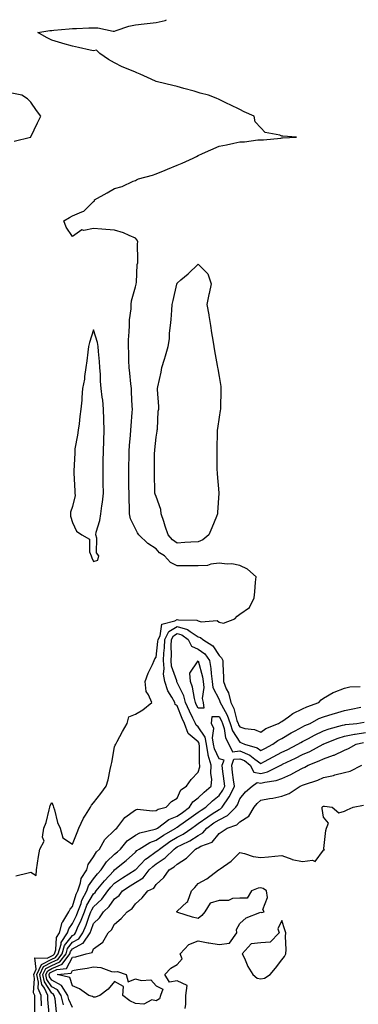
# Model space of a CAD drawing. Units: inches. Extents: x 920963 to 923603, y 7276778 to 7279418.
# Drawn here: x 922163 to 922325, y 7278948 to 7279418 of the extents above; entities that cross this region are included whole.
import ezdxf

# ---------------------------------------------------------------- set-up
doc = ezdxf.new("R2010")
doc.units = ezdxf.units.IN
doc.header["$MEASUREMENT"] = 0
doc.layers.add('Contour_92097276', color=7, linetype='Continuous', true_color=0x3fb1ef)

msp = doc.modelspace()

# ---------------------------------------------------------------- linework, layer by layer
at = {"layer": 'Contour_92097276'}
for points in [[(922160.84, 7279009.13, 3260), (922166.72, 7279010.59, 3260), (922168.05, 7279010.88, 3260), (922170.64, 7279009.33, 3260), (922170.73, 7279011.92, 3260), (922171.29, 7279015.16, 3260), (922171.68, 7279018.29, 3260), (922172.38, 7279021.92, 3260), (922174.38, 7279025.59, 3260), (922173.7, 7279027.56, 3260), (922174.34, 7279031.92, 3260), (922175.36, 7279034.61, 3260), (922176.75, 7279040.62, 3260), (922177.15, 7279041.92, 3260), (922177.34, 7279042.63, 3260), (922178.05, 7279044.08, 3260), (922178.68, 7279042.55, 3260), (922178.89, 7279041.92, 3260), (922179.34, 7279040.63, 3260), (922180.73, 7279034.6, 3260), (922182.06, 7279031.92, 3260), (922183.33, 7279027.2, 3260), (922188.05, 7279024.19, 3260), (922190.15, 7279029.82, 3260), (922191.04, 7279031.92, 3260), (922193.29, 7279036.69, 3260), (922194.2, 7279038.07, 3260), (922196.54, 7279041.92, 3260), (922197.05, 7279042.93, 3260), (922198.05, 7279043.94, 3260), (922201.47, 7279048.5, 3260), (922204.01, 7279051.92, 3260), (922205, 7279054.97, 3260), (922205.96, 7279059.83, 3260), (922206.52, 7279061.92, 3260), (922206.72, 7279063.25, 3260), (922208.05, 7279070.7, 3260), (922208.38, 7279071.59, 3260), (922208.64, 7279071.92, 3260), (922209.32, 7279073.2, 3260), (922211.92, 7279078.04, 3260), (922214.09, 7279081.92, 3260), (922214.97, 7279085, 3260), (922218.05, 7279086.33, 3260), (922221.59, 7279088.38, 3260), (922225.89, 7279091.92, 3260), (922224.4, 7279095.57, 3260), (922223.23, 7279097.1, 3260), (922222.75, 7279101.92, 3260), (922224.13, 7279105.84, 3260), (922226.17, 7279110.04, 3260), (922226.98, 7279111.92, 3260), (922227.29, 7279112.67, 3260), (922228.05, 7279113.47, 3260), (922228.87, 7279121.1, 3260), (922228.9, 7279121.92, 3260), (922229.83, 7279123.71, 3260), (922230.71, 7279129.26, 3260), (922236.98, 7279130.85, 3260), (922238.05, 7279131.48, 3260), (922238.66, 7279131.3, 3260), (922247.4, 7279131.27, 3260), (922248.05, 7279130.86, 3260), (922249.52, 7279130.45, 3260), (922257.16, 7279131.02, 3260), (922258.05, 7279130.32, 3260), (922260.25, 7279129.72, 3260), (922265.68, 7279131.92, 3260), (922266.8, 7279133.17, 3260), (922268.05, 7279134.14, 3260), (922272.64, 7279137.32, 3260), (922274.8, 7279141.92, 3260), (922275.2, 7279144.77, 3260), (922275.54, 7279149.41, 3260), (922275.86, 7279151.92, 3260), (922271.63, 7279155.5, 3260), (922268.05, 7279157.39, 3260), (922264.24, 7279158.11, 3260), (922261.98, 7279157.99, 3260), (922258.05, 7279158.48, 3260), (922254.12, 7279157.99, 3260), (922252.58, 7279157.4, 3260), (922248.05, 7279157.1, 3260), (922243.35, 7279157.22, 3260), (922242.82, 7279157.14, 3260), (922238.05, 7279157.23, 3260), (922234.9, 7279158.78, 3260), (922231.92, 7279161.92, 3260), (922229.58, 7279163.45, 3260), (922228.05, 7279165.27, 3260), (922223.96, 7279167.83, 3260), (922219.76, 7279171.92, 3260), (922219.11, 7279172.98, 3260), (922218.05, 7279174.76, 3260), (922215.73, 7279179.6, 3260), (922215.24, 7279181.92, 3260), (922215.19, 7279184.78, 3260), (922215.1, 7279188.97, 3260), (922215.05, 7279191.92, 3260), (922215, 7279194.97, 3260), (922214.94, 7279198.81, 3260), (922214.91, 7279201.92, 3260), (922214.96, 7279205.02, 3260), (922215.06, 7279208.93, 3260), (922215.12, 7279211.92, 3260), (922215.32, 7279214.65, 3260), (922215.69, 7279219.57, 3260), (922215.87, 7279221.92, 3260), (922216.02, 7279223.95, 3260), (922216.52, 7279230.39, 3260), (922216.63, 7279231.92, 3260), (922216.57, 7279233.4, 3260), (922216.21, 7279240.08, 3260), (922216.13, 7279241.92, 3260), (922215.9, 7279244.07, 3260), (922215.38, 7279249.25, 3260), (922215.09, 7279251.92, 3260), (922214.95, 7279255.02, 3260), (922214.86, 7279258.74, 3260), (922214.71, 7279261.92, 3260), (922214.8, 7279265.17, 3260), (922215.11, 7279268.98, 3260), (922215.19, 7279271.92, 3260), (922215.29, 7279274.68, 3260), (922215.97, 7279279.85, 3260), (922216.06, 7279281.92, 3260), (922216.25, 7279283.73, 3260), (922218.05, 7279290.43, 3260), (922218.36, 7279291.61, 3260), (922218.44, 7279291.92, 3260), (922218.54, 7279292.41, 3260), (922218.9, 7279301.07, 3260), (922219.15, 7279301.92, 3260), (922219.27, 7279303.14, 3260), (922219.04, 7279310.93, 3260), (922219.15, 7279311.92, 3260), (922218.88, 7279312.75, 3260), (922218.05, 7279313.7, 3260), (922215.08, 7279314.89, 3260), (922212.33, 7279316.2, 3260), (922208.05, 7279317.55, 3260), (922203.98, 7279317.85, 3260), (922202.01, 7279317.96, 3260), (922198.05, 7279318.25, 3260), (922193.45, 7279317.32, 3260), (922192.39, 7279317.58, 3260), (922188.05, 7279314.5, 3260), (922184.98, 7279318.85, 3260), (922183.81, 7279321.92, 3260), (922186.48, 7279323.48, 3260), (922188.05, 7279324.31, 3260), (922192.43, 7279326.3, 3260), (922193.43, 7279326.55, 3260), (922198.05, 7279331.12, 3260), (922198.48, 7279331.49, 3260), (922198.56, 7279331.92, 3260), (922204.6, 7279335.37, 3260), (922208.05, 7279337.43, 3260), (922211.71, 7279338.26, 3260), (922216.93, 7279340.8, 3260), (922218.05, 7279341.19, 3260), (922218.51, 7279341.45, 3260), (922219.6, 7279341.92, 3260), (922226.21, 7279343.76, 3260), (922228.05, 7279344.35, 3260), (922232.26, 7279346.13, 3260), (922233.37, 7279346.6, 3260), (922238.05, 7279348.55, 3260), (922240.49, 7279349.48, 3260), (922245.62, 7279351.92, 3260), (922247.24, 7279352.73, 3260), (922248.05, 7279353.12, 3260), (922250.21, 7279354.08, 3260), (922254.13, 7279355.84, 3260), (922258.05, 7279357.55, 3260), (922261.7, 7279358.27, 3260), (922265.22, 7279359.1, 3260), (922268.05, 7279359.68, 3260), (922270.27, 7279359.7, 3260), (922276.69, 7279360.56, 3260), (922278.05, 7279360.57, 3260), (922279.31, 7279360.66, 3260), (922287.6, 7279361.46, 3260), (922288.05, 7279361.5, 3260), (922288.45, 7279361.53, 3260), (922295.15, 7279361.92, 3260), (922288.52, 7279362.39, 3260), (922288.05, 7279362.44, 3260), (922287.15, 7279362.82, 3260), (922280.17, 7279364.05, 3260), (922278.05, 7279366.28, 3260), (922275.38, 7279369.25, 3260), (922274.79, 7279371.92, 3260), (922270.13, 7279373.99, 3260), (922268.05, 7279375.06, 3260), (922263.45, 7279377.32, 3260), (922261.96, 7279378.01, 3260), (922258.05, 7279379.87, 3260), (922256.63, 7279380.5, 3260), (922252.99, 7279381.92, 3260), (922249.11, 7279382.97, 3260), (922248.05, 7279383.26, 3260), (922246.18, 7279383.79, 3260), (922241.3, 7279385.17, 3260), (922238.05, 7279386.09, 3260), (922233.31, 7279387.17, 3260), (922232.62, 7279387.35, 3260), (922228.05, 7279388.45, 3260), (922225.65, 7279389.52, 3260), (922220.3, 7279391.92, 3260), (922218.74, 7279392.61, 3260), (922218.05, 7279392.93, 3260), (922216.24, 7279393.73, 3260), (922211.68, 7279395.55, 3260), (922208.05, 7279397.4, 3260), (922205.19, 7279399.06, 3260), (922201.1, 7279401.92, 3260), (922199.51, 7279403.38, 3260), (922198.05, 7279403.17, 3260), (922196.45, 7279403.52, 3260), (922190.86, 7279404.73, 3260), (922188.05, 7279405.34, 3260), (922183.34, 7279406.63, 3260), (922182.87, 7279406.74, 3260), (922178.05, 7279408.23, 3260), (922175.55, 7279409.42, 3260), (922171.39, 7279411.92, 3260), (922177.15, 7279412.82, 3260), (922178.05, 7279412.91, 3260), (922179.1, 7279412.97, 3260), (922186.31, 7279413.66, 3260), (922188.05, 7279413.77, 3260), (922189.92, 7279413.79, 3260), (922195.85, 7279414.12, 3260), (922198.05, 7279414.15, 3260), (922200.16, 7279414.04, 3260), (922207.38, 7279412.59, 3260), (922208.05, 7279412.55, 3260), (922208.91, 7279412.78, 3260), (922215, 7279414.97, 3260), (922218.05, 7279415.6, 3260), (922222.21, 7279416.08, 3260), (922223.76, 7279416.21, 3260), (922228.05, 7279416.72, 3260), (922232.3, 7279417.67, 3260), (922232.97, 7279418, 3260)], [(922160.01, 7279359.96, 3261), (922167.95, 7279361.92, 3261), (922168.01, 7279361.96, 3261), (922168.05, 7279362.02, 3261), (922171.31, 7279368.67, 3261), (922172.82, 7279371.92, 3261), (922170.74, 7279374.61, 3261), (922168.05, 7279378.66, 3261), (922166.38, 7279380.25, 3261), (922163.67, 7279381.92, 3261), (922158.99, 7279382.86, 3261)], [(922169.9, 7278943.77, 3259), (922169.99, 7278949.98, 3259), (922169.92, 7278951.92, 3259), (922169.34, 7278953.21, 3259), (922169.82, 7278960.14, 3259), (922169.45, 7278961.92, 3259), (922170.61, 7278964.48, 3259), (922170, 7278969.97, 3259), (922175.86, 7278969.73, 3259), (922178.05, 7278970.85, 3259), (922178.79, 7278971.18, 3259), (922179.35, 7278971.92, 3259), (922179.93, 7278973.8, 3259), (922180.25, 7278979.72, 3259), (922181.69, 7278981.92, 3259), (922183.08, 7278986.89, 3259), (922183.29, 7278987.16, 3259), (922186.27, 7278991.92, 3259), (922186.83, 7278993.14, 3259), (922188.05, 7278994.5, 3259), (922189.69, 7279000.28, 3259), (922190.54, 7279001.92, 3259), (922191.86, 7279005.74, 3259), (922192.2, 7279007.77, 3259), (922194.79, 7279011.92, 3259), (922195.51, 7279014.46, 3259), (922198.05, 7279018.17, 3259), (922199.38, 7279020.59, 3259), (922200.84, 7279021.92, 3259), (922203.44, 7279026.53, 3259), (922208.05, 7279030.91, 3259), (922208.5, 7279031.47, 3259), (922209.18, 7279031.92, 3259), (922213.08, 7279036.89, 3259), (922218.05, 7279040.67, 3259), (922219.1, 7279040.88, 3259), (922226.25, 7279040.12, 3259), (922228.05, 7279040.33, 3259), (922228.99, 7279040.98, 3259), (922232.76, 7279041.92, 3259), (922235.4, 7279044.57, 3259), (922238.05, 7279046.25, 3259), (922239.87, 7279050.1, 3259), (922242.58, 7279051.92, 3259), (922244.8, 7279055.17, 3259), (922248.05, 7279058.54, 3259), (922248.88, 7279061.1, 3259), (922248.92, 7279061.92, 3259), (922248.72, 7279062.59, 3259), (922248.75, 7279071.22, 3259), (922248.62, 7279071.92, 3259), (922248.53, 7279072.4, 3259), (922248.05, 7279073.1, 3259), (922243.24, 7279077.11, 3259), (922241.47, 7279081.92, 3259), (922240.36, 7279084.23, 3259), (922238.05, 7279090.25, 3259), (922237.14, 7279091, 3259), (922236.87, 7279091.92, 3259), (922235.53, 7279094.44, 3259), (922233.6, 7279097.47, 3259), (922232.1, 7279101.92, 3259), (922231.57, 7279105.45, 3259), (922231.86, 7279108.11, 3259), (922231.5, 7279111.92, 3259), (922231.66, 7279115.53, 3259), (922231.93, 7279118.04, 3259), (922232.08, 7279121.92, 3259), (922234.13, 7279125.84, 3259), (922238.05, 7279128.15, 3259), (922242.91, 7279126.78, 3259), (922244.19, 7279125.78, 3259), (922248.05, 7279123.3, 3259), (922249.13, 7279123, 3259), (922250.35, 7279121.92, 3259), (922255.13, 7279119, 3259), (922258.05, 7279114.26, 3259), (922259.3, 7279113.17, 3259), (922259.85, 7279111.92, 3259), (922259.84, 7279110.13, 3259), (922260.14, 7279104.01, 3259), (922260.13, 7279101.92, 3259), (922261.49, 7279098.48, 3259), (922262.61, 7279096.47, 3259), (922263.66, 7279091.92, 3259), (922265.11, 7279088.97, 3259), (922266.65, 7279083.32, 3259), (922267.16, 7279081.92, 3259), (922267.38, 7279081.25, 3259), (922268.05, 7279080.19, 3259), (922270.45, 7279079.52, 3259), (922275.07, 7279078.94, 3259), (922278.05, 7279077.65, 3259), (922280.52, 7279079.46, 3259), (922286.51, 7279081.92, 3259), (922287.42, 7279082.55, 3259), (922288.05, 7279082.87, 3259), (922291.22, 7279085.09, 3259), (922293.3, 7279086.68, 3259), (922298.05, 7279088.88, 3259), (922300.1, 7279089.88, 3259), (922305.87, 7279091.92, 3259), (922306.83, 7279093.13, 3259), (922308.05, 7279093.96, 3259), (922312.72, 7279096.59, 3259), (922313.12, 7279096.85, 3259), (922318.05, 7279098.78, 3259), (922320.57, 7279099.39, 3259), (922325.64, 7279099.51, 3259)], [(922173.2, 7278947.07, 3258), (922173.02, 7278951.92, 3258), (922171.48, 7278955.35, 3258), (922171.68, 7278958.29, 3258), (922170.91, 7278961.92, 3258), (922173.14, 7278966.83, 3258), (922178.05, 7278969.32, 3258), (922179.84, 7278970.12, 3258), (922181.19, 7278971.92, 3258), (922182.58, 7278976.45, 3258), (922182.63, 7278977.34, 3258), (922185.63, 7278981.92, 3258), (922186.16, 7278983.81, 3258), (922188.05, 7278986.27, 3258), (922189.85, 7278990.12, 3258), (922190.55, 7278991.92, 3258), (922192.07, 7278995.94, 3258), (922192.5, 7278997.47, 3258), (922194.8, 7279001.92, 3258), (922195.64, 7279004.33, 3258), (922198.05, 7279007.62, 3258), (922199.94, 7279010.04, 3258), (922201.68, 7279011.92, 3258), (922204.17, 7279015.8, 3258), (922208.05, 7279019.41, 3258), (922209.44, 7279020.53, 3258), (922210.94, 7279021.92, 3258), (922214.2, 7279025.77, 3258), (922218.05, 7279028.57, 3258), (922220.25, 7279029.72, 3258), (922227.46, 7279031.32, 3258), (922228.05, 7279031.54, 3258), (922228.28, 7279031.7, 3258), (922228.67, 7279031.92, 3258), (922233.98, 7279035.99, 3258), (922238.05, 7279037.63, 3258), (922240.55, 7279039.42, 3258), (922243.98, 7279041.92, 3258), (922245.55, 7279044.42, 3258), (922248.05, 7279046.36, 3258), (922250.93, 7279049.04, 3258), (922254.35, 7279051.92, 3258), (922254.66, 7279055.31, 3258), (922254.16, 7279058.02, 3258), (922254.37, 7279061.92, 3258), (922252.94, 7279066.81, 3258), (922252.94, 7279067.03, 3258), (922252.04, 7279071.92, 3258), (922251.41, 7279075.29, 3258), (922248.05, 7279080.21, 3258), (922247.12, 7279080.99, 3258), (922246.78, 7279081.92, 3258), (922245.59, 7279084.37, 3258), (922243.87, 7279087.73, 3258), (922242.1, 7279091.92, 3258), (922241.22, 7279095.08, 3258), (922238.05, 7279101.51, 3258), (922237.89, 7279101.75, 3258), (922237.84, 7279101.92, 3258), (922237.8, 7279102.17, 3258), (922235.38, 7279109.25, 3258), (922235.13, 7279111.92, 3258), (922235.25, 7279114.71, 3258), (922235.15, 7279119.02, 3258), (922235.27, 7279121.92, 3258), (922236.22, 7279123.75, 3258), (922238.05, 7279124.83, 3258), (922240.32, 7279124.19, 3258), (922243.22, 7279121.92, 3258), (922244.86, 7279118.73, 3258), (922248.05, 7279117.41, 3258), (922251.24, 7279115.11, 3258), (922253.55, 7279111.92, 3258), (922254.22, 7279108.08, 3258), (922254.28, 7279105.69, 3258), (922254.79, 7279101.92, 3258), (922255.15, 7279099.02, 3258), (922258.05, 7279093.25, 3258), (922258.52, 7279092.39, 3258), (922258.63, 7279091.92, 3258), (922259.2, 7279090.78, 3258), (922261.98, 7279085.86, 3258), (922263.42, 7279081.92, 3258), (922264.53, 7279078.4, 3258), (922268.05, 7279072.9, 3258), (922268.82, 7279072.68, 3258), (922270.2, 7279071.92, 3258), (922276.3, 7279070.17, 3258), (922278.05, 7279068.89, 3258), (922280.01, 7279069.97, 3258), (922283.78, 7279071.92, 3258), (922286.18, 7279073.8, 3258), (922288.05, 7279074.73, 3258), (922292.57, 7279077.4, 3258), (922294.55, 7279078.42, 3258), (922298.05, 7279080.3, 3258), (922299.11, 7279080.86, 3258), (922301.6, 7279081.92, 3258), (922305.81, 7279084.17, 3258), (922308.05, 7279085.07, 3258), (922312.64, 7279086.51, 3258), (922313.25, 7279086.71, 3258), (922318.05, 7279088.11, 3258), (922321.3, 7279088.68, 3258), (922325.81, 7279089.68, 3258)], [(922176.82, 7278943.15, 3257), (922176.18, 7278950.05, 3257), (922176.12, 7278951.92, 3257), (922174.53, 7278955.44, 3257), (922173.37, 7278957.24, 3257), (922172.37, 7278961.92, 3257), (922174.15, 7278965.83, 3257), (922178.05, 7278967.81, 3257), (922180.89, 7278969.08, 3257), (922183.04, 7278971.92, 3257), (922184.21, 7278975.76, 3257), (922188.05, 7278980.68, 3257), (922188.86, 7278981.11, 3257), (922189.39, 7278981.92, 3257), (922190.43, 7278984.3, 3257), (922192.1, 7278987.88, 3257), (922193.68, 7278991.92, 3257), (922194.89, 7278995.08, 3257), (922198.05, 7279000.46, 3257), (922198.8, 7279001.17, 3257), (922199.36, 7279001.92, 3257), (922203.22, 7279006.75, 3257), (922207.68, 7279011.55, 3257), (922208.02, 7279011.92, 3257), (922208.04, 7279011.94, 3257), (922208.05, 7279011.95, 3257), (922208.22, 7279012.09, 3257), (922213.6, 7279016.37, 3257), (922218.05, 7279020.48, 3257), (922218.75, 7279021.22, 3257), (922219.82, 7279021.92, 3257), (922224.92, 7279025.05, 3257), (922228.05, 7279026.15, 3257), (922231.46, 7279028.51, 3257), (922237.43, 7279031.92, 3257), (922237.78, 7279032.18, 3257), (922238.05, 7279032.3, 3257), (922239.37, 7279033.25, 3257), (922243.67, 7279036.3, 3257), (922248.05, 7279039.49, 3257), (922249.47, 7279040.5, 3257), (922251.75, 7279041.92, 3257), (922255.01, 7279044.96, 3257), (922258.05, 7279047.54, 3257), (922259.91, 7279050.05, 3257), (922260.81, 7279051.92, 3257), (922260.49, 7279054.36, 3257), (922259.76, 7279060.21, 3257), (922259.54, 7279061.92, 3257), (922260.44, 7279064.31, 3257), (922258.05, 7279064.93, 3257), (922255.87, 7279069.73, 3257), (922255.46, 7279071.92, 3257), (922254.87, 7279075.09, 3257), (922255.54, 7279079.41, 3257), (922254.4, 7279081.92, 3257), (922254.78, 7279085.18, 3257), (922258.05, 7279085.23, 3257), (922259.25, 7279083.11, 3257), (922259.69, 7279081.92, 3257), (922260.44, 7279079.53, 3257), (922261.12, 7279074.99, 3257), (922262.71, 7279071.92, 3257), (922264.51, 7279068.38, 3257), (922268.05, 7279068.74, 3257), (922272.82, 7279066.69, 3257), (922275.15, 7279064.82, 3257), (922278.05, 7279062.71, 3257), (922279.78, 7279063.65, 3257), (922283.99, 7279065.98, 3257), (922288.05, 7279068.12, 3257), (922290.6, 7279069.36, 3257), (922295.72, 7279071.92, 3257), (922297.17, 7279072.8, 3257), (922298.05, 7279073.28, 3257), (922300.87, 7279074.73, 3257), (922303.69, 7279076.28, 3257), (922308.05, 7279078.29, 3257), (922310.72, 7279079.25, 3257), (922317.13, 7279081, 3257), (922318.05, 7279081.3, 3257), (922318.58, 7279081.39, 3257), (922323.96, 7279081.92, 3257), (922327.54, 7279082.43, 3257)], [(922180.33, 7278944.2, 3256), (922179.66, 7278950.31, 3256), (922179.27, 7278951.92, 3256), (922178.8, 7278952.67, 3256), (922178.05, 7278953.07, 3256), (922174.57, 7278958.44, 3256), (922173.84, 7278961.92, 3256), (922175.15, 7278964.82, 3256), (922178.05, 7278966.3, 3256), (922181.94, 7278968.02, 3256), (922184.88, 7278971.92, 3256), (922185.62, 7278974.35, 3256), (922188.05, 7278977.46, 3256), (922190.96, 7278979.01, 3256), (922192.87, 7278981.92, 3256), (922194.45, 7278985.52, 3256), (922196.02, 7278989.9, 3256), (922196.82, 7278991.92, 3256), (922197.16, 7278992.81, 3256), (922198.05, 7278994.32, 3256), (922201.94, 7278998.03, 3256), (922204.83, 7279001.92, 3256), (922206.26, 7279003.71, 3256), (922208.05, 7279005.64, 3256), (922211.84, 7279008.13, 3256), (922218.01, 7279011.92, 3256), (922218.03, 7279011.94, 3256), (922218.05, 7279011.95, 3256), (922222.93, 7279017.05, 3256), (922223.65, 7279017.53, 3256), (922228.05, 7279020.66, 3256), (922228.81, 7279021.16, 3256), (922229.56, 7279021.92, 3256), (922234.51, 7279025.46, 3256), (922238.05, 7279027.58, 3256), (922240.91, 7279029.06, 3256), (922245.05, 7279031.92, 3256), (922246.8, 7279033.17, 3256), (922248.05, 7279034.08, 3256), (922252.63, 7279037.34, 3256), (922254.84, 7279038.71, 3256), (922258.05, 7279040.77, 3256), (922258.83, 7279041.15, 3256), (922259.6, 7279041.92, 3256), (922262.98, 7279046.85, 3256), (922263.04, 7279046.93, 3256), (922265.45, 7279051.92, 3256), (922265.06, 7279054.92, 3256), (922264.57, 7279058.44, 3256), (922264.12, 7279061.92, 3256), (922265.19, 7279064.77, 3256), (922268.05, 7279065.06, 3256), (922270.25, 7279064.12, 3256), (922273.01, 7279061.92, 3256), (922274.78, 7279058.66, 3256), (922278.05, 7279057.92, 3256), (922281.21, 7279058.76, 3256), (922287.63, 7279061.92, 3256), (922287.9, 7279062.07, 3256), (922288.05, 7279062.14, 3256), (922288.49, 7279062.36, 3256), (922294.65, 7279065.32, 3256), (922298.05, 7279067.01, 3256), (922301.47, 7279068.5, 3256), (922307.81, 7279071.92, 3256), (922307.97, 7279072.01, 3256), (922308.05, 7279072.05, 3256), (922308.25, 7279072.12, 3256), (922315.09, 7279074.88, 3256), (922318.05, 7279075.82, 3256), (922322.87, 7279076.74, 3256), (922323.15, 7279076.81, 3256), (922328.05, 7279077.62, 3256)], [(922183.6, 7278947.47, 3255), (922182.5, 7278951.92, 3255), (922180.78, 7278954.65, 3255), (922178.05, 7278956.15, 3255), (922175.78, 7278959.65, 3255), (922175.3, 7278961.92, 3255), (922176.16, 7278963.81, 3255), (922178.05, 7278964.77, 3255), (922182.99, 7278966.98, 3255), (922186.72, 7278971.92, 3255), (922187.03, 7278972.94, 3255), (922188.05, 7278974.24, 3255), (922193, 7278976.87, 3255), (922193.08, 7278976.89, 3255), (922193.12, 7278977, 3255), (922196.36, 7278981.92, 3255), (922196.87, 7278983.1, 3255), (922198.05, 7278986.36, 3255), (922200.94, 7278989.03, 3255), (922202.76, 7278991.92, 3255), (922205.48, 7278994.49, 3255), (922208.05, 7278998.16, 3255), (922210.22, 7278999.75, 3255), (922211.84, 7279001.92, 3255), (922215.57, 7279004.4, 3255), (922218.05, 7279005.95, 3255), (922221.76, 7279008.22, 3255), (922224.71, 7279011.92, 3255), (922226.36, 7279013.62, 3255), (922228.05, 7279014.83, 3255), (922232.34, 7279017.63, 3255), (922236.57, 7279021.92, 3255), (922237.43, 7279022.54, 3255), (922238.05, 7279022.91, 3255), (922240.11, 7279023.98, 3255), (922244.13, 7279025.85, 3255), (922248.05, 7279028.39, 3255), (922250.33, 7279029.64, 3255), (922252.3, 7279031.92, 3255), (922255.63, 7279034.34, 3255), (922258.05, 7279035.88, 3255), (922262.1, 7279037.87, 3255), (922266.17, 7279041.92, 3255), (922266.94, 7279043.03, 3255), (922268.05, 7279045.86, 3255), (922270.76, 7279049.21, 3255), (922273.94, 7279051.92, 3255), (922276.23, 7279053.74, 3255), (922278.05, 7279053.33, 3255), (922279.97, 7279053.84, 3255), (922285.38, 7279054.59, 3255), (922288.05, 7279055.6, 3255), (922292.48, 7279057.49, 3255), (922295.2, 7279059.07, 3255), (922298.05, 7279060.58, 3255), (922299.02, 7279060.95, 3255), (922300.74, 7279061.92, 3255), (922305.96, 7279064, 3255), (922308.05, 7279065.05, 3255), (922312.86, 7279066.73, 3255), (922313.16, 7279066.8, 3255), (922318.05, 7279069.15, 3255), (922320.04, 7279069.93, 3255), (922323.72, 7279071.92, 3255), (922327.17, 7279072.8, 3255)], [(922188.05, 7278946.16, 3254), (922186.19, 7278950.05, 3254), (922185.73, 7278951.92, 3254), (922182.78, 7278956.65, 3254), (922178.05, 7278959.21, 3254), (922176.99, 7278960.86, 3254), (922176.76, 7278961.92, 3254), (922177.17, 7278962.81, 3254), (922178.05, 7278963.26, 3254), (922180.46, 7278964.33, 3254), (922185.13, 7278964.84, 3254), (922188.05, 7278970.19, 3254), (922189.51, 7278970.46, 3254), (922194.56, 7278971.92, 3254), (922197.41, 7278972.56, 3254), (922198.05, 7278974.17, 3254), (922202.51, 7278977.46, 3254), (922205.08, 7278981.92, 3254), (922206.64, 7278983.33, 3254), (922208.05, 7278985.97, 3254), (922211.26, 7278988.71, 3254), (922214.16, 7278991.92, 3254), (922216.53, 7278993.44, 3254), (922218.05, 7278995.75, 3254), (922221.32, 7278998.66, 3254), (922224.05, 7279001.92, 3254), (922226.8, 7279003.18, 3254), (922228.05, 7279004.96, 3254), (922231.68, 7279008.29, 3254), (922234.22, 7279011.92, 3254), (922236.64, 7279013.33, 3254), (922238.05, 7279014.75, 3254), (922242.48, 7279017.5, 3254), (922246.88, 7279021.92, 3254), (922247.68, 7279022.29, 3254), (922248.05, 7279022.54, 3254), (922249.4, 7279023.27, 3254), (922254.74, 7279025.23, 3254), (922258.05, 7279029.4, 3254), (922259.64, 7279030.34, 3254), (922261.91, 7279031.92, 3254), (922266.58, 7279033.39, 3254), (922268.05, 7279034.86, 3254), (922272.3, 7279037.67, 3254), (922274.81, 7279041.92, 3254), (922276.28, 7279043.69, 3254), (922278.05, 7279045.22, 3254), (922282.14, 7279046, 3254), (922283.73, 7279046.24, 3254), (922288.05, 7279047.16, 3254), (922291.56, 7279048.41, 3254), (922296.81, 7279051.92, 3254), (922297.72, 7279052.25, 3254), (922298.05, 7279052.43, 3254), (922298.88, 7279052.75, 3254), (922305.25, 7279054.72, 3254), (922308.05, 7279056.12, 3254), (922312.88, 7279057.09, 3254), (922313.41, 7279057.28, 3254), (922318.05, 7279058.5, 3254), (922320.82, 7279059.15, 3254), (922326.37, 7279061.92, 3254)], [(922241.92, 7278945.79, 3253), (922242.11, 7278947.86, 3253), (922242.22, 7278951.92, 3253), (922242.79, 7278956.66, 3253), (922238.05, 7278959, 3253), (922234.42, 7278958.3, 3253), (922232.21, 7278961.92, 3253), (922234.96, 7278965.01, 3253), (922238.05, 7278966.74, 3253), (922240.45, 7278969.52, 3253), (922239.53, 7278971.92, 3253), (922243.63, 7278976.33, 3253), (922248.05, 7278978.13, 3253), (922252.83, 7278977.14, 3253), (922253.17, 7278977.04, 3253), (922258.05, 7278976.25, 3253), (922263, 7278976.97, 3253), (922266.51, 7278981.92, 3253), (922266.48, 7278983.49, 3253), (922268.05, 7278986.34, 3253), (922270.96, 7278989.01, 3253), (922277.65, 7278991.52, 3253), (922278.05, 7278991.72, 3253), (922278.44, 7278991.53, 3253), (922279.71, 7278991.92, 3253), (922279.09, 7278992.96, 3253), (922281.26, 7278998.71, 3253), (922280.79, 7279001.92, 3253), (922279.15, 7279003.02, 3253), (922278.05, 7279003.37, 3253), (922276.76, 7279003.22, 3253), (922273.57, 7279001.92, 3253), (922271.48, 7278998.49, 3253), (922268.05, 7278998.48, 3253), (922264.43, 7278998.3, 3253), (922262.6, 7278997.37, 3253), (922258.05, 7278997.28, 3253), (922253.85, 7278996.13, 3253), (922251.22, 7278991.92, 3253), (922249.82, 7278990.15, 3253), (922248.05, 7278988.71, 3253), (922245.43, 7278989.3, 3253), (922238.36, 7278991.61, 3253), (922238.05, 7278991.69, 3253), (922237.86, 7278991.72, 3253), (922237.84, 7278991.92, 3253), (922237.94, 7278992.04, 3253), (922238.05, 7278992.21, 3253), (922242.64, 7278996.51, 3253), (922243.07, 7278996.89, 3253), (922243.08, 7278996.95, 3253), (922244.9, 7279001.92, 3253), (922246.45, 7279003.52, 3253), (922248.05, 7279005.52, 3253), (922252.27, 7279007.7, 3253), (922257.75, 7279011.92, 3253), (922257.96, 7279012.01, 3253), (922258.05, 7279012.07, 3253), (922258.62, 7279012.49, 3253), (922263.85, 7279016.12, 3253), (922268.05, 7279020.17, 3253), (922270.17, 7279019.8, 3253), (922274.45, 7279018.32, 3253), (922278.05, 7279017.91, 3253), (922281.73, 7279018.24, 3253), (922284.67, 7279018.53, 3253), (922288.05, 7279018.84, 3253), (922292.91, 7279017.07, 3253), (922293.09, 7279016.96, 3253), (922298.05, 7279015.96, 3253), (922302.76, 7279016.64, 3253), (922304.07, 7279015.9, 3253), (922308.05, 7279021.43, 3253), (922308.51, 7279021.45, 3253), (922308.22, 7279021.92, 3253), (922308.26, 7279022.13, 3253), (922309.16, 7279030.81, 3253), (922309.5, 7279031.92, 3253), (922310.4, 7279034.27, 3253), (922308.05, 7279037.1, 3253), (922307.37, 7279041.24, 3253), (922307.34, 7279041.92, 3253), (922307.77, 7279042.2, 3253), (922308.05, 7279042.36, 3253), (922308.49, 7279042.36, 3253), (922312.1, 7279041.92, 3253), (922315.3, 7279039.18, 3253), (922318.05, 7279040.04, 3253), (922319.34, 7279040.62, 3253), (922322.21, 7279041.92, 3253), (922327.11, 7279042.86, 3253)]]:
    msp.add_polyline3d(points, dxfattribs=at)
for points in [[(922248.05, 7279168.66, 3259), (922244.55, 7279168.42, 3259), (922241.71, 7279168.26, 3259), (922238.05, 7279168, 3259), (922235.78, 7279169.65, 3259), (922233.79, 7279171.92, 3259), (922232.31, 7279176.18, 3259), (922231.63, 7279178.34, 3259), (922230.45, 7279181.92, 3259), (922230.22, 7279184.09, 3259), (922228.05, 7279190.2, 3259), (922227.51, 7279191.38, 3259), (922227.41, 7279191.92, 3259), (922227.4, 7279192.57, 3259), (922227.21, 7279201.08, 3259), (922227.2, 7279201.92, 3259), (922227.21, 7279202.76, 3259), (922227.27, 7279211.14, 3259), (922227.28, 7279211.92, 3259), (922227.35, 7279212.62, 3259), (922228.05, 7279218.69, 3259), (922228.46, 7279221.51, 3259), (922228.49, 7279221.92, 3259), (922228.59, 7279222.47, 3259), (922229.01, 7279230.96, 3259), (922229.25, 7279231.92, 3259), (922229.32, 7279233.19, 3259), (922228.61, 7279241.36, 3259), (922228.65, 7279241.92, 3259), (922228.78, 7279242.65, 3259), (922230.38, 7279249.6, 3259), (922230.76, 7279251.92, 3259), (922231.95, 7279255.82, 3259), (922232.48, 7279257.49, 3259), (922233.79, 7279261.92, 3259), (922234.33, 7279265.64, 3259), (922234.45, 7279268.32, 3259), (922234.88, 7279271.92, 3259), (922235.09, 7279274.88, 3259), (922235.44, 7279279.3, 3259), (922235.62, 7279281.92, 3259), (922236.11, 7279283.86, 3259), (922237.88, 7279291.74, 3259), (922237.92, 7279291.92, 3259), (922237.96, 7279292.01, 3259), (922238.05, 7279292.15, 3259), (922239.85, 7279293.72, 3259), (922243.29, 7279296.68, 3259), (922248.05, 7279301.22, 3259), (922252.77, 7279296.64, 3259), (922254.31, 7279291.92, 3259), (922253.35, 7279287.22, 3259), (922253.25, 7279286.72, 3259), (922252.29, 7279281.92, 3259), (922253.14, 7279277.02, 3259), (922253.18, 7279276.79, 3259), (922253.99, 7279271.92, 3259), (922254.52, 7279268.38, 3259), (922255.07, 7279264.9, 3259), (922255.53, 7279261.92, 3259), (922255.9, 7279259.77, 3259), (922257.14, 7279252.83, 3259), (922257.3, 7279251.92, 3259), (922257.42, 7279251.29, 3259), (922258.05, 7279247.66, 3259), (922258.89, 7279242.76, 3259), (922258.98, 7279241.92, 3259), (922258.95, 7279241.02, 3259), (922258.75, 7279232.61, 3259), (922258.73, 7279231.92, 3259), (922258.66, 7279231.31, 3259), (922258.05, 7279228.1, 3259), (922257.25, 7279222.72, 3259), (922257.2, 7279221.92, 3259), (922257.19, 7279221.05, 3259), (922256.96, 7279213.01, 3259), (922256.94, 7279211.92, 3259), (922256.97, 7279210.85, 3259), (922257.07, 7279202.91, 3259), (922257.1, 7279201.92, 3259), (922257.17, 7279201.04, 3259), (922257.91, 7279192.06, 3259), (922257.92, 7279191.92, 3259), (922257.92, 7279191.79, 3259), (922257.39, 7279182.57, 3259), (922257.39, 7279181.92, 3259), (922256.9, 7279180.78, 3259), (922254.58, 7279175.39, 3259), (922253.16, 7279171.92, 3259), (922250.39, 7279169.58, 3259)], [(922198.05, 7279159.19, 3261), (922200.07, 7279159.91, 3261), (922200.55, 7279161.92, 3261), (922199.45, 7279163.32, 3261), (922199.57, 7279170.41, 3261), (922199.11, 7279171.92, 3261), (922199.33, 7279173.2, 3261), (922201.1, 7279178.87, 3261), (922201.46, 7279181.92, 3261), (922201.96, 7279185.83, 3261), (922202.37, 7279187.6, 3261), (922202.79, 7279191.92, 3261), (922202.7, 7279196.57, 3261), (922202.68, 7279197.29, 3261), (922202.59, 7279201.92, 3261), (922202.66, 7279206.53, 3261), (922202.68, 7279207.29, 3261), (922202.76, 7279211.92, 3261), (922202.93, 7279216.8, 3261), (922202.93, 7279217.04, 3261), (922203.12, 7279221.92, 3261), (922203, 7279226.87, 3261), (922202.98, 7279226.99, 3261), (922202.83, 7279231.92, 3261), (922202.41, 7279236.28, 3261), (922202.18, 7279237.79, 3261), (922201.75, 7279241.92, 3261), (922201.42, 7279245.3, 3261), (922201.36, 7279248.61, 3261), (922201.08, 7279251.92, 3261), (922200.85, 7279254.72, 3261), (922200.47, 7279259.51, 3261), (922200.27, 7279261.92, 3261), (922199.97, 7279263.84, 3261), (922198.05, 7279269.88, 3261), (922196.15, 7279263.82, 3261), (922195.68, 7279261.92, 3261), (922195.28, 7279259.15, 3261), (922194.9, 7279255.06, 3261), (922194.39, 7279251.92, 3261), (922193.74, 7279247.61, 3261), (922193.71, 7279246.26, 3261), (922192.83, 7279241.92, 3261), (922192.38, 7279237.59, 3261), (922192.4, 7279236.27, 3261), (922192.04, 7279231.92, 3261), (922191.49, 7279228.47, 3261), (922191.11, 7279224.99, 3261), (922190.67, 7279221.92, 3261), (922190.45, 7279219.52, 3261), (922189.15, 7279213.02, 3261), (922189.03, 7279211.92, 3261), (922189.03, 7279210.94, 3261), (922188.6, 7279202.47, 3261), (922188.6, 7279201.92, 3261), (922188.6, 7279201.37, 3261), (922189.11, 7279192.98, 3261), (922189.12, 7279191.92, 3261), (922189.26, 7279190.72, 3261), (922188.05, 7279185.46, 3261), (922187.1, 7279182.87, 3261), (922186.97, 7279181.92, 3261), (922187.03, 7279180.89, 3261), (922188.05, 7279177.86, 3261), (922189.9, 7279173.77, 3261), (922192.42, 7279171.92, 3261), (922196.05, 7279169.92, 3261), (922196.18, 7279163.79, 3261), (922196.94, 7279161.92, 3261), (922197.17, 7279161.04, 3261)], [(922248.05, 7279089.22, 3257), (922247.14, 7279091, 3257), (922246.75, 7279091.92, 3257), (922246.25, 7279093.73, 3257), (922245.38, 7279099.25, 3257), (922244.34, 7279101.92, 3257), (922244.09, 7279105.88, 3257), (922248.05, 7279111.79, 3257), (922250.2, 7279104.07, 3257), (922250.49, 7279101.92, 3257), (922250.84, 7279099.13, 3257), (922249.97, 7279093.84, 3257), (922250.45, 7279091.92, 3257), (922250.78, 7279089.19, 3257)], [(922278.05, 7278959.95, 3253), (922279.79, 7278960.18, 3253), (922282.53, 7278961.92, 3253), (922285.04, 7278964.93, 3253), (922288.05, 7278969.04, 3253), (922289.35, 7278970.62, 3253), (922290, 7278971.92, 3253), (922290.13, 7278974, 3253), (922289.86, 7278980.1, 3253), (922290.02, 7278981.92, 3253), (922289.48, 7278983.36, 3253), (922288.05, 7278987.81, 3253), (922286.16, 7278983.81, 3253), (922286.8, 7278981.92, 3253), (922282.59, 7278977.38, 3253), (922278.05, 7278977.13, 3253), (922273.38, 7278976.6, 3253), (922269.16, 7278971.92, 3253), (922270.18, 7278969.78, 3253), (922271.86, 7278965.73, 3253), (922274.23, 7278961.92, 3253), (922276.3, 7278960.16, 3253)], [(922228.05, 7278949.33, 3253), (922225.96, 7278949.82, 3253), (922222.12, 7278947.85, 3253), (922218.05, 7278948.08, 3253), (922215.47, 7278949.34, 3253), (922212.01, 7278951.92, 3253), (922212.36, 7278956.23, 3253), (922208.05, 7278958.66, 3253), (922205, 7278954.97, 3253), (922201.02, 7278951.92, 3253), (922198.77, 7278951.2, 3253), (922198.05, 7278951.23, 3253), (922197.54, 7278951.41, 3253), (922195.85, 7278951.92, 3253), (922191.27, 7278955.14, 3253), (922188.05, 7278956.53, 3253), (922186.67, 7278960.54, 3253), (922180.71, 7278961.92, 3253), (922187.33, 7278962.64, 3253), (922188.05, 7278963.97, 3253), (922190.56, 7278964.43, 3253), (922195.03, 7278964.94, 3253), (922198.05, 7278965.61, 3253), (922201.53, 7278965.4, 3253), (922206.58, 7278963.39, 3253), (922208.05, 7278963.23, 3253), (922209.48, 7278963.35, 3253), (922213.72, 7278961.92, 3253), (922214.57, 7278958.44, 3253), (922218.05, 7278959.98, 3253), (922220.9, 7278959.07, 3253), (922225.49, 7278959.36, 3253), (922228.05, 7278956.56, 3253), (922231.15, 7278955.02, 3253), (922230.08, 7278951.92, 3253), (922229.6, 7278950.37, 3253)]]:
    msp.add_polyline3d(points, close=True, dxfattribs=at)

doc.saveas('drawing.dxf')
